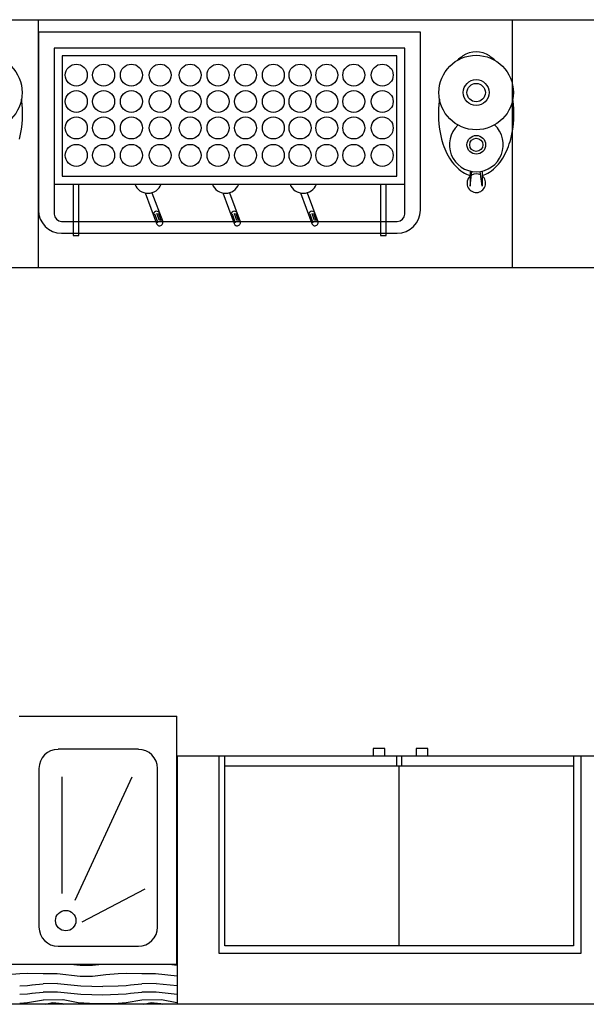
# Model space of a CAD drawing. Units: inches. Extents: x 17051 to 22421, y 40046 to 42546.
# Drawn here: x 18852 to 20291, y 40046 to 42546 of the extents above; entities that cross this region are included whole.
import ezdxf

# ---------------------------------------------------------------- set-up
doc = ezdxf.new("R2010")
doc.units = ezdxf.units.IN
doc.header["$MEASUREMENT"] = 0
doc.layers.add('freecads.com', color=7, linetype='Continuous')

msp = doc.modelspace()

# ---------------------------------------------------------------- linework, layer by layer
at = {"layer": 'freecads.com', "ltscale": 50}
for p, q in [((17051.4, 42546.3), (21911.4, 42546.3)), ((18899.6, 42546.3), (18899.6, 41916.3)), ((20102.9, 42546.3), (20102.9, 41916.3)), ((21911.4, 41916.3), (17051.4, 41916.3)), ((19153.7, 40693.8), (18950, 40693.8)), ((21311.8, 40676.3), (19252.2, 40676.3)), ((19252.2, 40676.3), (19252.2, 40046.3)), ((18901.3, 40645), (18901.3, 40242.5)), ((19202.4, 40242.5), (19202.4, 40645)), ((18960.6, 40327.7), (18960.6, 40623.8)), ((18993.3, 40310.5), (19137.9, 40623.8)), ((19011.1, 40255.9), (19170.8, 40339.3)), ((18950, 40193.8), (19153.7, 40193.8)), ((17751.4, 40148.3), (19252.2, 40148.3)), ((21911.4, 40046.3), (17051.4, 40046.3))]:
    msp.add_line(p, q, dxfattribs=at)
at = {"layer": 'freecads.com'}
for p, q in [((19870, 42514.3), (18900, 42514.3)), ((18900, 42514.3), (18900, 42063)), ((19870, 42063), (19870, 42514.3)), ((18940, 42474.3), (18940, 42052.9)), ((19830, 42474.3), (18940, 42474.3)), ((19810, 42454.3), (18960, 42454.3)), ((18960, 42454.3), (18960, 42148.9)), ((19810, 42148.9), (19810, 42454.3)), ((19830, 42052.9), (19830, 42474.3)), ((19996.1, 42162.1), (19996.1, 42123.6)), ((19996.1, 42123.6), (20000.8, 42161)), ((20026.4, 42123.6), (20021.8, 42161)), ((20026.4, 42162.1), (20026.4, 42123.6)), ((18940, 42128.9), (19830, 42128.9)), ((18960, 42148.9), (19810, 42148.9)), ((18988.1, 42128.9), (18988.1, 41998.7)), ((19002.7, 41998.7), (19002.7, 42128.9)), ((19768.3, 42128.9), (19768.3, 41998.7)), ((19783, 41998.7), (19783, 42128.9)), ((19170.9, 42106.6), (19200.1, 42029.2)), ((19188, 42107.1), (19215.5, 42034.2)), ((19367.8, 42106.6), (19396.9, 42029.2)), ((19384.8, 42107.1), (19412.3, 42034.2)), ((19565.1, 42106.6), (19594.2, 42029.2)), ((19582.1, 42107.1), (19609.6, 42034.2)), ((19202, 42035.1), (19195.6, 42052.5)), ((19207.1, 42036.6), (19200.7, 42054)), ((19211.4, 42036.5), (19205, 42053.9)), ((19398.9, 42035.1), (19392.5, 42052.5)), ((19404, 42036.6), (19397.6, 42054)), ((19408.3, 42036.5), (19401.9, 42053.9)), ((19596.2, 42035.1), (19589.7, 42052.5)), ((19601.3, 42036.6), (19594.9, 42054)), ((19605.6, 42036.5), (19599.1, 42053.9)), ((18958.7, 42034.2), (19811.2, 42034.2)), ((18958.7, 42004.3), (19811.2, 42004.3)), ((18988.1, 41998.7), (19002.7, 41998.7)), ((19768.3, 41998.7), (19783, 41998.7)), ((18851.4, 40778.3), (19251.4, 40778.3)), ((19251.4, 40148.3), (19251.4, 40778.3)), ((17751.4, 40148.3), (19251.4, 40148.3))]:
    msp.add_line(p, q, dxfattribs=at)
at = {"layer": 'freecads.com', "ltscale": 0.5}
for p, q in [((20278.3, 40676.3), (19358.3, 40676.3)), ((19358.3, 40676.3), (19358.3, 40176.3)), ((19373.4, 40194.7), (19373.4, 40676.3)), ((19779.6, 40696.1), (19750, 40696.1)), ((19750, 40696.1), (19750, 40676.3)), ((19779.6, 40676.3), (19779.6, 40696.1)), ((19809.7, 40652.1), (19809.7, 40676.3)), ((19821.7, 40676.3), (19821.7, 40652.1)), ((19888.9, 40696.1), (19859.2, 40696.1)), ((19859.2, 40696.1), (19859.2, 40676.3)), ((19888.9, 40676.3), (19888.9, 40696.1)), ((20258.3, 40676.3), (20258.3, 40652.1)), ((20278.3, 40176.3), (20278.3, 40676.3)), ((19373.4, 40652.1), (20258.5, 40652.1)), ((19816, 40194.7), (19815.7, 40652.1)), ((20258.5, 40652.1), (20258.5, 40194.7)), ((19358.3, 40176.3), (20278.3, 40176.3)), ((20258.5, 40194.7), (19373.4, 40194.7))]:
    msp.add_line(p, q, dxfattribs=at)
at = {"layer": 'freecads.com', "ltscale": 50, "transparency": 33554554}
for p, q in [((18852.4, 40124.5), (18872.4, 40125.7)), ((18872.4, 40125.7), (18912.4, 40124.4)), ((18981.6, 40148.3), (19006.1, 40145.7)), ((19006.2, 40145.7), (19037.4, 40145.7)), ((19037.4, 40145.7), (19061.3, 40148.3)), ((19102.4, 40124.5), (19122.4, 40125.7)), ((19122.4, 40125.7), (19162.4, 40124.4)), ((19231.6, 40148.3), (19252.2, 40146.1)), ((18821.2, 40121.9), (18852.4, 40124.4)), ((18912.4, 40124.4), (18947.4, 40124.4)), ((18912.4, 40099.2), (18948.6, 40099.7)), ((18947.4, 40124.5), (19006.1, 40118.2)), ((19006.2, 40118.2), (19037.4, 40118.2)), ((19037.4, 40118.2), (19071.2, 40121.9)), ((19071.2, 40121.9), (19102.4, 40124.4)), ((19162.4, 40124.4), (19197.4, 40124.4)), ((19162.4, 40099.2), (19198.6, 40099.7)), ((19197.4, 40124.5), (19252.2, 40118.6)), ((18852.4, 40093.2), (18872.4, 40094.5)), ((18872.4, 40094.4), (18883.7, 40095.7)), ((18883.6, 40095.5), (18912.4, 40098.7)), ((18883.6, 40074.2), (18912.4, 40077.5)), ((18912.4, 40077.9), (18948.6, 40078.4)), ((18948.6, 40099.5), (19007.4, 40093.2)), ((18948.6, 40078.2), (19007.4, 40072)), ((19007.4, 40093.2), (19063.7, 40091.9)), ((19063.6, 40092), (19102.4, 40093.2)), ((19102.4, 40093.2), (19122.4, 40094.5)), ((19122.4, 40094.4), (19133.7, 40095.7)), ((19133.6, 40095.5), (19162.4, 40098.7)), ((19133.6, 40074.2), (19162.4, 40077.5)), ((19162.4, 40077.9), (19198.6, 40078.4)), ((19198.6, 40099.5), (19252.2, 40093.8)), ((19198.6, 40078.2), (19252.2, 40072.5)), ((18852.4, 40072), (18872.4, 40073.2)), ((18852.4, 40049.5), (18872.4, 40050.7)), ((18872.4, 40073.2), (18883.7, 40074.4)), ((18872.5, 40050.8), (18912.5, 40057.9)), ((18912.3, 40057.8), (18962.3, 40058.2)), ((18917.2, 40046.3), (18936.3, 40050.6)), ((18936.2, 40050.7), (18959.9, 40048.2)), ((18962.4, 40058.2), (19001.1, 40050.7)), ((19001.2, 40050.7), (19043.7, 40048.2)), ((19007.4, 40071.9), (19063.7, 40070.7)), ((19063.6, 40070.7), (19102.4, 40072)), ((19102.4, 40072), (19122.4, 40073.2)), ((19102.4, 40049.5), (19122.4, 40050.7)), ((19122.4, 40073.2), (19133.7, 40074.4)), ((19122.5, 40050.9), (19162.5, 40057.9)), ((19162.3, 40057.8), (19212.3, 40058.2)), ((19167.2, 40046.3), (19186.3, 40050.6)), ((19186.2, 40050.7), (19209.9, 40048.2)), ((19212.4, 40058.2), (19251.1, 40050.7)), ((19251.2, 40050.7), (19252.2, 40050.6)), ((18959.9, 40048.2), (18964.2, 40046.3)), ((19043.7, 40048.2), (19078.7, 40048.2)), ((19078.7, 40048.2), (19102.4, 40049.4)), ((19209.9, 40048.2), (19214.2, 40046.3))]:
    msp.add_line(p, q, dxfattribs=at)
at = {"layer": 'freecads.com'}
for centre, radius in [((18764, 42361.3), 94.6), ((20011.4, 42361.3), 94.6), ((18996.1, 42405.6), 27.9), ((19065.5, 42405.6), 27.9), ((19136.1, 42405.6), 27.9), ((19209, 42405.6), 27.9), ((19285.3, 42405.6), 27.9), ((19356, 42405.6), 27.9), ((19425.8, 42405.6), 27.9), ((19496.4, 42405.6), 27.9), ((19564.3, 42405.6), 27.9), ((19632.1, 42405.6), 27.9), ((19700.7, 42405.6), 27.9), ((19772.9, 42405.6), 27.9), ((20011.4, 42361.3), 32.8), ((20011.4, 42361.3), 23.3), ((18996.1, 42338.6), 27.9), ((19065.5, 42338.6), 27.9), ((19136.1, 42338.6), 27.9), ((19209, 42338.6), 27.9), ((19285.3, 42338.6), 27.9), ((19356, 42338.6), 27.9), ((19425.8, 42338.6), 27.9), ((19496.4, 42338.6), 27.9), ((19564.3, 42338.6), 27.9), ((19632.1, 42338.6), 27.9), ((19700.7, 42338.6), 27.9), ((19772.9, 42338.6), 27.9), ((18996.1, 42271.5), 27.9), ((19065.5, 42271.5), 27.9), ((19136.1, 42271.5), 27.9), ((19209, 42271.5), 27.9), ((19285.3, 42271.5), 27.9), ((19356, 42271.5), 27.9), ((19425.8, 42271.5), 27.9), ((19496.4, 42271.5), 27.9), ((19564.3, 42271.5), 27.9), ((19632.1, 42271.5), 27.9), ((19700.7, 42271.5), 27.9), ((19772.9, 42271.5), 27.9), ((20011.8, 42228.7), 23.7), ((18996.1, 42201.8), 27.9), ((19065.5, 42201.8), 27.9), ((19136.1, 42201.8), 27.9), ((19209, 42201.8), 27.9), ((19285.3, 42201.8), 27.9), ((19356, 42201.8), 27.9), ((19425.8, 42201.8), 27.9), ((19496.4, 42201.8), 27.9), ((19564.3, 42201.8), 27.9), ((19632.1, 42201.8), 27.9), ((19700.7, 42201.8), 27.9), ((19772.9, 42201.8), 27.9), ((20011.8, 42228.7), 16.8)]:
    msp.add_circle(centre, radius, dxfattribs=at)
at = {"layer": 'freecads.com', "ltscale": 50}
msp.add_circle((18969.3, 40258.8), 25.9, dxfattribs=at)
at = {"layer": 'freecads.com'}
for centre, radius, start, end in [((20043.3, 42357.9), 116.6, 124.3366, 133.2727), ((20011.4, 42404.7), 59.9, 55.6634, 124.3365), ((19979.4, 42357.9), 116.6, 46.7273, 55.6634), ((18600.1, 42306.6), 259.7, 345.9006, 8.3353), ((20175.2, 42306.6), 259.7, 171.6647, 194.0994), ((19847.5, 42306.6), 259.7, 345.9006, 8.3353), ((20011.8, 42228.7), 68.4, 133.0176, 47.3856), ((20094.4, 42286.3), 176.3, 194.0994, 211.2319), ((19928.3, 42286.3), 176.3, 328.7681, 345.9006), ((20043.3, 42255.4), 116.6, 211.2319, 235.6634), ((19979.4, 42255.4), 116.6, 304.3366, 328.7681), ((20011.4, 42208.6), 59.9, 235.6634, 255.2987), ((20011.8, 42131.2), 23.7, 131.4143, 51.9349), ((20011.8, 42131.2), 23.7, 62.1145, 121.0654), ((20011.4, 42208.6), 59.9, 284.5706, 304.3366), ((19178.2, 42141.7), 35.9, 200.8374, 339.1626), ((19375.1, 42141.7), 35.9, 200.8374, 339.1626), ((19572.4, 42141.7), 35.9, 200.8374, 339.1626), ((18958.7, 42063), 58.7, 180, 270), ((18958.7, 42052.9), 18.7, 180, 270), ((19200.5, 42051.3), 8.53, 40.7391, 183.5067), ((19397.3, 42051.3), 8.53, 40.7391, 183.5067), ((19594.6, 42051.3), 8.53, 40.7391, 183.5067), ((19811.2, 42063), 58.7, 270, 0), ((19811.2, 42052.9), 18.7, 270, 0), ((19212.1, 42018.2), 16.4, 78.2303, 137.4669), ((19207.9, 42031.2), 8.11, 193.9871, 21.7102), ((19409, 42018.2), 16.4, 78.2303, 137.4669), ((19404.8, 42031.2), 8.11, 193.9871, 21.7102), ((19606.3, 42018.2), 16.4, 78.2303, 137.4669), ((19602.1, 42031.2), 8.11, 193.9871, 21.7102)]:
    msp.add_arc(centre, radius, start, end, dxfattribs=at)
at = {"layer": 'freecads.com', "ltscale": 50}
for centre, start, end in [((18950, 40645), 90, 180), ((19153.7, 40645), 0, 90), ((18950, 40242.5), 180, 270), ((19153.7, 40242.5), 270, 0)]:
    msp.add_arc(centre, 48.7, start, end, dxfattribs=at)

doc.saveas('drawing.dxf')
